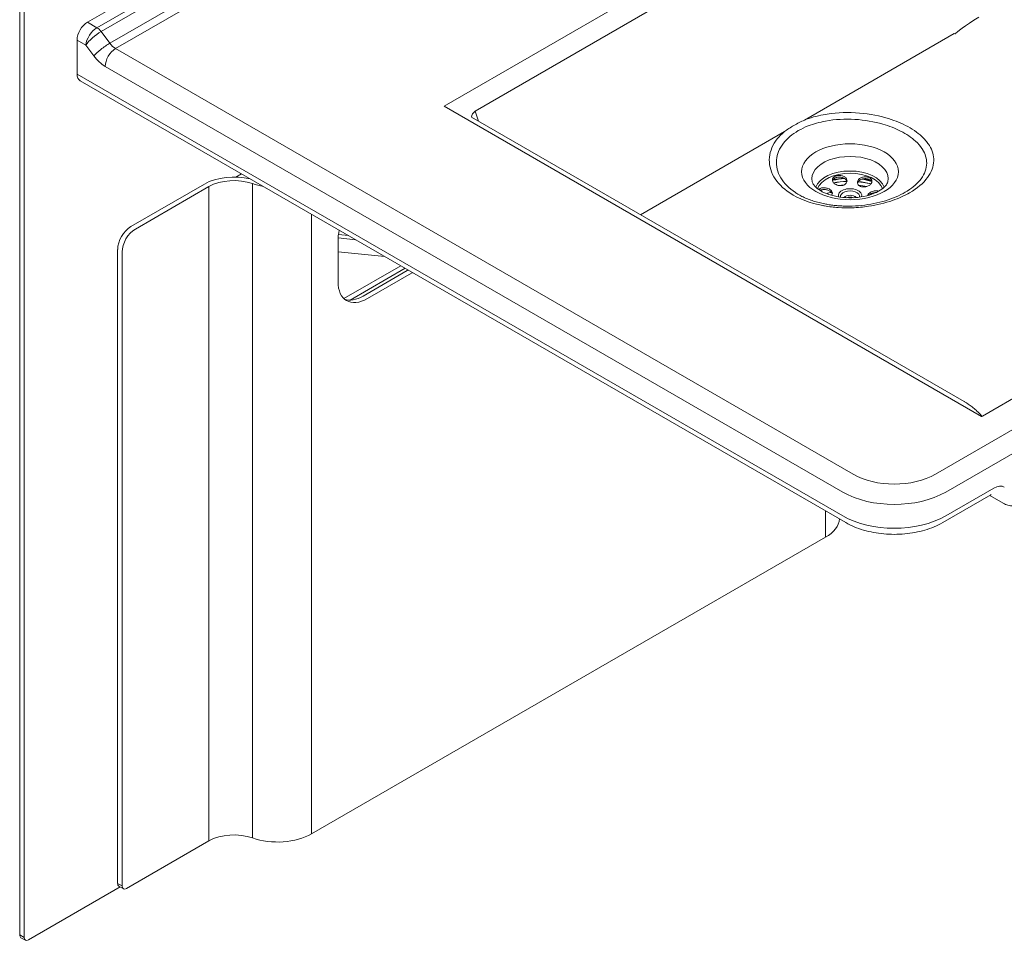
# Model space of a CAD drawing. Units: millimetres. Extents: x 0 to 5460, y 0 to 3861.
# Drawn here: x 4032 to 4505, y 800 to 1243 of the extents above; entities that cross this region are included whole.
import ezdxf

# ---------------------------------------------------------------- set-up
doc = ezdxf.new("R2010")
doc.units = ezdxf.units.MM
doc.header["$LTSCALE"] = 13
for name, color, linetype, lineweight, true_color in [('Sketch Geometry(ISO)', 7, 'Continuous', 20, 0x262659), ('Visible Edges(ISO)', 7, 'Continuous', 20, 0x262659), ('Visible Tangent Edges(ISO)', 7, 'Continuous', 20, 0x1a1a3e)]:
    doc.layers.add(name, color=color, linetype=linetype, lineweight=lineweight, true_color=true_color)

msp = doc.modelspace()

# ---------------------------------------------------------------- linework, layer by layer
at = {"layer": 'Sketch Geometry(ISO)'}
msp.add_line((4249.05, 1195.71), (4485.73, 1059.06), dxfattribs=at)
at = {"layer": 'Visible Edges(ISO)'}
for p, q in [((4032.11, 802.88), (4032.11, 2038.24)), ((4034.23, 2037.01), (4034.23, 801.65)), ((4064.63, 1241.33), (4336.32, 1398.19)), ((4059.68, 1232.76), (4059.68, 1216.43)), ((4494.58, 1052.12), (4798.24, 1227.44)), ((4428.83, 1000.94), (4061.13, 1213.23)), ((4135.91, 1166.95), (4138.6, 1168.5)), ((4120.88, 1163.58), (4085.53, 1143.17)), ((4123, 1162.36), (4087.65, 1141.95)), ((4184.99, 1116.7), (4184.99, 1136.3)), ((4079.16, 1132.15), (4079.16, 827.6)), ((4081.28, 826.37), (4081.28, 1130.92)), ((4184.99, 1130.95), (4207.47, 1128.74)), ((4187.83, 1108.53), (4215.15, 1124.31)), ((4217.27, 1123.08), (4190.86, 1107.84)), ((4197.01, 1109.76), (4218.23, 1122.01)), ((4220.35, 1120.79), (4199.13, 1108.54)), ((4475.43, 1000.94), (4498.55, 1014.29)), ((4497.98, 1013.96), (4504.51, 1010.19)), ((4419.09, 993.85), (4172.26, 851.34)), ((4123, 848.01), (4083.41, 825.15)), ((4036.35, 800.43), (4080.41, 825.86)), ((4081.91, 825), (4079.78, 826.22)), ((4034.85, 800.28), (4032.73, 801.5))]:
    msp.add_line(p, q, dxfattribs=at)
for centre, major_axis, ratio, start_param, end_param in [((4064.63, 1235.62), (-3.5, -6.06), 0.57735, 3.926991, 5.497787), ((4064.63, 1219.29), (-3.5, -6.06), 0.57735, 5.497787, 6.283185), ((4135.02, 1155.42), (-20, 0), 0.57735, 4.310099, 5.497787), ((4135.02, 1155.42), (-17, 0), 0.57735, 4.160353, 5.497787), ((4156, 1175.08), (-23, 0), 0.57735, 1.01876, 1.268707), ((4430.91, 1153.15), (23.09, 0), 0.57735, 1.69839, 1.931281), ((4430.91, 1153.15), (23.09, 0), 0.57735, 1.119296, 1.306392), ((4430.91, 1149.89), (23.09, 0), 0.57735, 2.158746, 2.233657), ((4430.91, 1149.89), (23.09, 0), 0.57735, 1.701882, 1.802591), ((4430.91, 1149.89), (23.09, 0), 0.57735, 1.217615, 1.392322), ((4431.52, 1171.85), (34.1, 1.35), 0.552013, 4.309829, 4.336178), ((4430.91, 1156.42), (3.09, 0), 0.57735, 0.387334, 2.754259), ((4430.91, 1156.42), (3, 0), 0.57735, 0.394601, 2.746992), ((4430.91, 1155.6), (-3, 0), 0.57735, 4.098238, 5.32654), ((4085.53, 1135.82), (-4.5, -7.79), 0.57735, 3.926991, 5.497787), ((4087.65, 1134.6), (4.5, 7.79), 0.57735, 0.785398, 2.356194), ((4199.13, 1144.46), (-10, -17.32), 0.57735, 5.204567, 5.497787), ((4218.23, 1138.34), (-10, -17.32), 0.57735, 0.785398, 0.816634), ((4220.35, 1137.12), (10, 17.32), 0.57735, 3.926991, 3.958227), ((4199.13, 1124.87), (-10, -17.32), 0.57735, 5.497787, 7.068583), ((4197.01, 1126.09), (-10, -17.32), 0.57735, 0.106266, 0.785398), ((4402.83, 1003.24), (23, 0), 0.57735, 5.497787, 6.241166), ((4135.02, 841.07), (-17, 0), 0.57735, 4.160353, 5.497787), ((4156, 860.73), (-23, 0), 0.57735, 1.01876, 2.356194), ((4081.28, 828.82), (-1.5, -2.6), 0.57735, 5.497787, 6.283185), ((4083.41, 827.6), (-1.5, -2.6), 0.57735, 5.497787, 7.068583), ((4034.23, 804.1), (-1.5, -2.6), 0.57735, 5.497787, 6.283185), ((4036.35, 802.88), (-1.5, -2.6), 0.57735, 5.497787, 7.068583)]:
    msp.add_ellipse(centre, major_axis=major_axis, ratio=ratio, start_param=start_param, end_param=end_param, dxfattribs=at)
for points, knots in [([(4412.76, 1164.67), (4412.87, 1164.24), (4413.09, 1163.74), (4414.01, 1162.46), (4414.81, 1161.67), (4416.91, 1160.21), (4418.17, 1159.55), (4421.09, 1158.39), (4422.77, 1157.91), (4426.38, 1157.22), (4428.33, 1157.02), (4432.27, 1156.95), (4434.26, 1157.08), (4438.04, 1157.66), (4439.82, 1158.11), (4442.97, 1159.23), (4444.34, 1159.89), (4446.53, 1161.28), (4447.36, 1162.01), (4448.55, 1163.38), (4448.87, 1164.01), (4449.04, 1164.58), (4449.06, 1164.62), (4449.07, 1164.67)], [1.817683, 1.817683, 1.817683, 1.817683, 2.064789, 2.064789, 2.365392, 2.365392, 2.639981, 2.639981, 2.921307, 2.921307, 3.210025, 3.210025, 3.501825, 3.501825, 3.791568, 3.791568, 4.074421, 4.074421, 4.349454, 4.349454, 4.636422, 4.636422, 4.663572, 4.663572, 4.663572, 4.663572]), ([(4429.44, 1165.45), (4429.49, 1165.2), (4429.48, 1164.92), (4429.33, 1164.39), (4429.2, 1164.14), (4428.85, 1163.71), (4428.62, 1163.5), (4428.06, 1163.16), (4427.73, 1163.03), (4427.09, 1162.86), (4426.72, 1162.81), (4425.97, 1162.81), (4425.58, 1162.85), (4424.89, 1163.01), (4424.53, 1163.14), (4423.87, 1163.46), (4423.57, 1163.65), (4422.99, 1164.16), (4422.72, 1164.52), (4422.44, 1165.27), (4422.44, 1165.66), (4422.66, 1166.35), (4422.9, 1166.69), (4423.59, 1167.24), (4424.05, 1167.45), (4425.01, 1167.7), (4425.57, 1167.76), (4426.67, 1167.68), (4427.22, 1167.54), (4428.14, 1167.15), (4428.56, 1166.87), (4429.18, 1166.2), (4429.37, 1165.82), (4429.44, 1165.45)], [0, 0, 0, 0, 0.107917, 0.107917, 0.215834, 0.215834, 0.321831, 0.321831, 0.427828, 0.427828, 0.533825, 0.533825, 0.639822, 0.639822, 0.747739, 0.747739, 0.855656, 0.855656, 1.0155, 1.0155, 1.175345, 1.175345, 1.333952, 1.333952, 1.492558, 1.492558, 1.651164, 1.651164, 1.809771, 1.809771, 1.969616, 1.969616, 2.12946, 2.12946, 2.12946, 2.12946]), ([(4429.42, 1164.72), (4429.34, 1165.06), (4429.15, 1165.4), (4428.56, 1166.04), (4428.14, 1166.32), (4427.22, 1166.71), (4426.67, 1166.85), (4425.57, 1166.93), (4425.01, 1166.88), (4424.05, 1166.62), (4423.59, 1166.41), (4422.9, 1165.86), (4422.66, 1165.53), (4422.54, 1165.15), (4422.53, 1165.12), (4422.52, 1165.09)], [0.0135019, 0.0135019, 0.0135019, 0.0135019, 0.1598447, 0.1598447, 0.3196893, 0.3196893, 0.4782958, 0.4782958, 0.6369022, 0.6369022, 0.7955087, 0.7955087, 0.9541151, 0.9541151, 0.967942, 0.967942, 0.967942, 0.967942]), ([(4440.04, 1162.9), (4439.75, 1162.73), (4439.41, 1162.57), (4438.69, 1162.32), (4438.31, 1162.24), (4437.6, 1162.16), (4437.22, 1162.16), (4436.5, 1162.25), (4436.16, 1162.34), (4435.58, 1162.58), (4435.31, 1162.74), (4434.86, 1163.14), (4434.69, 1163.37), (4434.47, 1163.83), (4434.41, 1164.1), (4434.41, 1164.64), (4434.48, 1164.91), (4434.77, 1165.51), (4435.06, 1165.87), (4435.85, 1166.45), (4436.34, 1166.68), (4437.34, 1166.96), (4437.91, 1167.03), (4439, 1166.99), (4439.52, 1166.87), (4440.38, 1166.52), (4440.76, 1166.26), (4441.27, 1165.64), (4441.4, 1165.28), (4441.42, 1164.57), (4441.3, 1164.19), (4440.82, 1163.48), (4440.45, 1163.15), (4440.04, 1162.9)], [0, 0, 0, 0, 0.107917, 0.107917, 0.215834, 0.215834, 0.321831, 0.321831, 0.427828, 0.427828, 0.533825, 0.533825, 0.639822, 0.639822, 0.747739, 0.747739, 0.855656, 0.855656, 1.0155, 1.0155, 1.175345, 1.175345, 1.333952, 1.333952, 1.492558, 1.492558, 1.651164, 1.651164, 1.809771, 1.809771, 1.969616, 1.969616, 2.12946, 2.12946, 2.12946, 2.12946]), ([(4441.36, 1164.47), (4441.29, 1164.7), (4441.18, 1164.92), (4440.76, 1165.43), (4440.38, 1165.69), (4439.52, 1166.04), (4439, 1166.16), (4437.91, 1166.2), (4437.34, 1166.13), (4436.34, 1165.85), (4435.85, 1165.62), (4435.06, 1165.04), (4434.77, 1164.68), (4434.54, 1164.2), (4434.49, 1164.07), (4434.46, 1163.94)], [0.3759976, 0.3759976, 0.3759976, 0.3759976, 0.4782958, 0.4782958, 0.6369022, 0.6369022, 0.7955087, 0.7955087, 0.9541151, 0.9541151, 1.1139598, 1.1139598, 1.2738044, 1.2738044, 1.3281503, 1.3281503, 1.3281503, 1.3281503]), ([(4440.86, 1163.58), (4439.75, 1163.88), (4438.61, 1164.14), (4436.57, 1164.48), (4435.7, 1164.6), (4434.81, 1164.69)], [5.7580468, 5.7580468, 5.7580468, 5.7580468, 5.91716, 5.91716, 6.0339885, 6.0339885, 6.0339885, 6.0339885]), ([(4415.82, 1160.97), (4415.88, 1161.03), (4415.95, 1161.09), (4416.31, 1161.4), (4416.73, 1161.58), (4417.63, 1161.8), (4418.17, 1161.84), (4419.27, 1161.75), (4419.83, 1161.62), (4420.32, 1161.43)], [1.6126823, 1.6126823, 1.6126823, 1.6126823, 1.6511644, 1.6511644, 1.8097709, 1.8097709, 1.9696155, 1.9696155, 2.1294602, 2.1294602, 2.1294602, 2.1294602]), ([(4420.32, 1160.6), (4419.83, 1160.79), (4419.27, 1160.92), (4418.17, 1161.01), (4417.63, 1160.97), (4416.9, 1160.79), (4416.64, 1160.7), (4416.41, 1160.58)], [0, 0, 0, 0, 0.1598447, 0.1598447, 0.3196893, 0.3196893, 0.4173301, 0.4173301, 0.4173301, 0.4173301]), ([(4420.32, 1161.43), (4420.65, 1161.3), (4420.98, 1161.13), (4421.55, 1160.74), (4421.8, 1160.53), (4422.16, 1160.1), (4422.31, 1159.86), (4422.47, 1159.39), (4422.49, 1159.16), (4422.42, 1158.75), (4422.33, 1158.55), (4422.11, 1158.3), (4422.04, 1158.24), (4421.97, 1158.18)], [0, 0, 0, 0, 0.107917, 0.107917, 0.2158341, 0.2158341, 0.321831, 0.321831, 0.4278279, 0.4278279, 0.5338248, 0.5338248, 0.5749504, 0.5749504, 0.5749504, 0.5749504]), ([(4422.4, 1158.76), (4422.4, 1158.77), (4422.39, 1158.79), (4422.31, 1159.04), (4422.16, 1159.27), (4421.8, 1159.7), (4421.55, 1159.92), (4420.98, 1160.3), (4420.65, 1160.47), (4420.32, 1160.6)], [1.8014119, 1.8014119, 1.8014119, 1.8014119, 1.8076292, 1.8076292, 1.9136261, 1.9136261, 2.0215432, 2.0215432, 2.1294602, 2.1294602, 2.1294602, 2.1294602]), ([(4431.98, 1153), (4434, 1153.06), (4436.01, 1153.22), (4439.99, 1153.72), (4441.94, 1154.06), (4445.72, 1154.91), (4447.55, 1155.42), (4451.03, 1156.58), (4452.67, 1157.23), (4455.72, 1158.65), (4457.13, 1159.41), (4458.39, 1160.21)], [0, 0, 0, 0, 0.652584, 0.652584, 1.305168, 1.305168, 1.957753, 1.957753, 2.610337, 2.610337, 3.262921, 3.262921, 3.262921, 3.262921]), ([(4439.38, 1158.05), (4439.43, 1158.23), (4439.52, 1158.44), (4439.81, 1158.86), (4440.02, 1159.08), (4440.49, 1159.45), (4440.79, 1159.64), (4441.46, 1159.96), (4441.82, 1160.08), (4442.69, 1160.3), (4443.25, 1160.37), (4444.15, 1160.34), (4444.5, 1160.29), (4444.81, 1160.21)], [0.4381499, 0.4381499, 0.4381499, 0.4381499, 0.5338248, 0.5338248, 0.6398217, 0.6398217, 0.7477387, 0.7477387, 0.8556558, 0.8556558, 1.0155004, 1.0155004, 1.125366, 1.125366, 1.125366, 1.125366]), ([(4443.5, 1159.53), (4443.05, 1159.52), (4442.59, 1159.45), (4441.82, 1159.26), (4441.46, 1159.13), (4440.79, 1158.81), (4440.49, 1158.63), (4440.17, 1158.37), (4440.09, 1158.3), (4440.01, 1158.22)], [1.1426145, 1.1426145, 1.1426145, 1.1426145, 1.2738044, 1.2738044, 1.3817215, 1.3817215, 1.4896385, 1.4896385, 1.5282945, 1.5282945, 1.5282945, 1.5282945]), ([(4406.2, 1158.51), (4406.89, 1158.11), (4407.62, 1157.73), (4409.13, 1157), (4409.92, 1156.66), (4411.56, 1156.01), (4412.42, 1155.7), (4414.17, 1155.14), (4415.07, 1154.88), (4416.93, 1154.41), (4417.87, 1154.19), (4418.84, 1154.01)], [14.186798, 14.186798, 14.186798, 14.186798, 14.526624, 14.526624, 14.866449, 14.866449, 15.206275, 15.206275, 15.546101, 15.546101, 15.885927, 15.885927, 15.885927, 15.885927]), ([(4419.68, 1153.85), (4420.46, 1153.71), (4421.26, 1153.59), (4422.86, 1153.38), (4423.67, 1153.29), (4425.31, 1153.14), (4426.13, 1153.08), (4427.79, 1153), (4428.63, 1152.98), (4430.3, 1152.96), (4431.14, 1152.97), (4431.98, 1153)], [0, 0, 0, 0, 0.271508, 0.271508, 0.543017, 0.543017, 0.814525, 0.814525, 1.086034, 1.086034, 1.357542, 1.357542, 1.357542, 1.357542]), ([(4493.97, 1051.94), (4493.97, 1051.94), (4493.97, 1051.94), (4494.02, 1051.94), (4494.06, 1051.95), (4494.16, 1051.96), (4494.2, 1051.97), (4494.35, 1052.01), (4494.46, 1052.05), (4494.58, 1052.12)], [-0.00027388, -0.00027388, -0.00027388, -0.00027388, 0, 0, 0.01403964, 0.01403964, 0.02880929, 0.02880929, 0.06336769, 0.06336769, 0.06336769, 0.06336769]), ([(4498.55, 1014.29), (4498.64, 1014.34), (4498.71, 1014.37), (4498.73, 1014.38), (4498.73, 1014.38), (4498.73, 1014.38)], [0, 0, 0, 0, 0.1570796, 0.1570796, 0.1841967, 0.1841967, 0.1841967, 0.1841967]), ([(4504.51, 1010.19), (4505.22, 1009.77), (4505.99, 1009.46), (4507.53, 1009.06), (4508.3, 1008.97), (4509.78, 1008.95), (4510.48, 1009.03), (4511.8, 1009.29), (4512.41, 1009.48), (4513.56, 1009.94), (4514.1, 1010.2), (4514.6, 1010.49)], [2.3561945, 2.3561945, 2.3561945, 2.3561945, 2.5132741, 2.5132741, 2.6703538, 2.6703538, 2.8274334, 2.8274334, 2.984513, 2.984513, 3.1415927, 3.1415927, 3.1415927, 3.1415927]), ([(4428.83, 1000.94), (4431.45, 999.42), (4434.36, 998.22), (4440.52, 996.4), (4443.78, 995.8), (4450.43, 995.19), (4453.82, 995.19), (4460.47, 995.8), (4463.73, 996.4), (4469.9, 998.22), (4472.8, 999.42), (4475.43, 1000.94)], [4.712389, 4.712389, 4.712389, 4.712389, 5.026548, 5.026548, 5.340708, 5.340708, 5.654867, 5.654867, 5.969026, 5.969026, 6.283185, 6.283185, 6.283185, 6.283185])]:
    msp.add_open_spline(points, degree=3, knots=knots, dxfattribs=at)
msp.add_open_spline([(4429.39, 1164.85), (4427.24, 1164.77), (4425.12, 1164.51), (4423.1, 1164.09)], degree=3, dxfattribs=at)
at = {"layer": 'Visible Tangent Edges(ISO)'}
for p, q in [((4336.1, 1392.76), (4069.23, 1238.68)), ((4336.27, 1389.89), (4071.2, 1236.85)), ((4335.27, 1381.24), (4075.38, 1231.2)), ((4334.92, 1376.89), (4078.14, 1228.64)), ((4540.48, 1376.79), (4235.9, 1200.94)), ((4535.39, 1362.94), (4250.85, 1198.66)), ((4069.23, 1238.68), (4064.63, 1241.33)), ((4846.69, 1240.52), (4471.93, 1024.15)), ((4075.38, 1231.2), (4071.2, 1236.85)), ((4480.9, 1235.83), (4408.99, 1194.32)), ((4059.68, 1232.76), (4063.85, 1230.36)), ((4063.85, 1230.36), (4067.68, 1225.18)), ((4476.88, 1015.57), (4851.64, 1231.94)), ((4432.33, 1024.15), (4078.14, 1228.64)), ((4073.19, 1220.06), (4427.38, 1015.57)), ((4427.38, 1004.14), (4059.68, 1216.43)), ((4493.97, 1051.94), (4235.9, 1200.94)), ((4252.53, 1193.71), (4250.85, 1198.66)), ((4399.36, 1188.75), (4330.23, 1148.84)), ((4143.94, 849.42), (4143.94, 1163.78)), ((4123, 848.01), (4123, 1162.36)), ((4172.26, 851.34), (4172.26, 1149.06)), ((4185.04, 1137.66), (4193.44, 1136.84)), ((4185.21, 1139.28), (4190.03, 1138.81)), ((4500, 1017.49), (4476.88, 1004.14)), ((4419.09, 993.85), (4419.09, 1006.56)), ((4081.28, 826.37), (4079.16, 827.6)), ((4034.23, 801.65), (4032.11, 802.88))]:
    msp.add_line(p, q, dxfattribs=at)
for centre, major_axis, ratio, start_param, end_param in [((4494.56, 1244.05), (13.02, 8.33), 0.047945, 1.682897, 3.091233), ((4068.8, 1233.21), (-3.92, -5.82), 0.525343, 3.963432, 5.534228), ((4068.8, 1233.21), (5.41, 4.46), 0.227073, 0.934272, 2.505068), ((4069.23, 1234.6), (-2.5, 4.33), 0.57735, 4.907197, 5.497787), ((4481.27, 1241.31), (-6.8, 1.67), 0.780737, 1.706781, 1.800209), ((4072.63, 1228.04), (5.63, 4.16), 0.158056, 0.946286, 2.517083), ((4078.14, 1234.35), (-3.5, 6.06), 0.57735, 1.765604, 2.356194), ((4073.19, 1231.5), (7, -12.12), 0.57735, 4.907197, 5.497787), ((4078.14, 1222.92), (3.5, 6.06), 0.57735, 0.785398, 2.356194), ((4255.78, 1196.31), (-6.63, -2.24), 0.655978, 5.306436, 5.928927), ((4430.91, 1166.23), (18.36, 0), 0.57735, 6.135333, 9.57263), ((4430.91, 1160.13), (-16.8, 0), 0.57735, 3.344248, 6.08053), ((4430.91, 1159.49), (15.99, 0), 0.57735, 0.206334, 2.935258), ((4430.91, 1152.99), (23, 0), 0.57735, 1.684495, 1.939414), ((4430.91, 1153.15), (-23.2, 0), 0.57735, 4.844068, 5.068589), ((4430.91, 1151.68), (-23, 0), 0.57735, 4.780105, 5.062045), ((4430.91, 1151.68), (-23, 0), 0.57735, 4.262613, 4.539598), ((4430.91, 1152.99), (23, 0), 0.57735, 1.107637, 1.326545), ((4430.91, 1153.15), (-23.2, 0), 0.57735, 4.267152, 4.442022), ((4430.91, 1147.77), (22.37, 0), 0.57735, 1.986032, 2.096349), ((4430.91, 1158.08), (-5.65, 0), 0.57735, 2.936293, 6.488485), ((4430.91, 1157.63), (4.57, 0), 0.57735, 6.146933, 9.56103), ((4430.91, 1147.77), (22.37, 0), 0.57735, 1.045243, 1.076639), ((4452.13, 1035.58), (-28, 0), 0.57735, 0.785398, 2.356194), ((4500, 1009.33), (5, 8.66), 0.57735, 0, 0.785398), ((4452.13, 1029.86), (35, 0), 0.57735, 3.926991, 5.497787), ((4452.13, 1018.43), (-35, 0), 0.57735, 0.785398, 2.356194)]:
    msp.add_ellipse(centre, major_axis=major_axis, ratio=ratio, start_param=start_param, end_param=end_param, dxfattribs=at)
msp.add_ellipse((4430.91, 1169.48), major_axis=(23.25, 0), ratio=0.57735, dxfattribs=at)
for points, knots in [([(4468.67, 1182.61), (4467.79, 1183.93), (4466.68, 1185.21), (4463.25, 1188.38), (4460.6, 1190.18), (4454.71, 1193.17), (4451.55, 1194.4), (4443.56, 1196.69), (4438.54, 1197.55), (4428.26, 1198.12), (4422.98, 1197.81), (4414.86, 1196.28), (4411.8, 1195.42), (4408.99, 1194.32)], [0, 0, 0, 0, 0.76719, 0.76719, 1.994694, 1.994694, 3.121959, 3.121959, 4.653099, 4.653099, 6.22899, 6.22899, 7.257976, 7.257976, 7.257976, 7.257976]), ([(4408.99, 1194.32), (4407.24, 1193.52), (4405.54, 1192.66), (4402.31, 1190.79), (4400.78, 1189.79), (4399.36, 1188.75)], [0, 0, 0, 0, 0.682166, 0.682166, 1.370218, 1.370218, 1.370218, 1.370218]), ([(4410.85, 1191.5), (4413.42, 1192.5), (4416.22, 1193.29), (4423.66, 1194.66), (4428.49, 1194.92), (4437.89, 1194.36), (4442.46, 1193.56), (4449.75, 1191.44), (4452.64, 1190.31), (4458.01, 1187.58), (4460.43, 1185.94), (4463.58, 1183.05), (4464.6, 1181.88), (4465.41, 1180.68)], [-7.257976, -7.257976, -7.257976, -7.257976, -6.22899, -6.22899, -4.653099, -4.653099, -3.121959, -3.121959, -1.994694, -1.994694, -0.76719, -0.76719, 0, 0, 0, 0]), ([(4399.36, 1188.75), (4398.06, 1187.66), (4396.91, 1186.49), (4393.78, 1182.53), (4392.5, 1179.51), (4391.89, 1173.28), (4392.62, 1170.07), (4396.02, 1164.2), (4398.64, 1161.54), (4406.27, 1156.49), (4411.75, 1154.39), (4417.79, 1153.24)], [8.627856, 8.627856, 8.627856, 8.627856, 9.306446, 9.306446, 10.825938, 10.825938, 12.398084, 12.398084, 13.936173, 13.936173, 15.885927, 15.885927, 15.885927, 15.885927]), ([(4402.04, 1186.41), (4403.24, 1187.42), (4404.59, 1188.38), (4407.54, 1190.09), (4409.15, 1190.83), (4410.85, 1191.5)], [-1.370218, -1.370218, -1.370218, -1.370218, -0.682166, -0.682166, 0, 0, 0, 0]), ([(4406.2, 1158.51), (4405.67, 1158.82), (4405.15, 1159.14), (4401.56, 1161.51), (4399.16, 1163.94), (4396.02, 1169.3), (4395.32, 1172.23), (4395.83, 1177.93), (4396.97, 1180.71), (4399.81, 1184.34), (4400.85, 1185.41), (4402.04, 1186.41)], [-14.186798, -14.186798, -14.186798, -14.186798, -13.936173, -13.936173, -12.398084, -12.398084, -10.825938, -10.825938, -9.306446, -9.306446, -8.627856, -8.627856, -8.627856, -8.627856]), ([(4469, 1182.1), (4468.95, 1182.19), (4468.89, 1182.27), (4468.78, 1182.44), (4468.73, 1182.53), (4468.67, 1182.61)], [0, 0, 0, 0, 0.04881253, 0.04881253, 0.09762507, 0.09762507, 0.09762507, 0.09762507]), ([(4465.41, 1180.68), (4465.47, 1180.6), (4465.52, 1180.52), (4465.62, 1180.37), (4465.67, 1180.29), (4465.71, 1180.22)], [-0.09762507, -0.09762507, -0.09762507, -0.09762507, -0.04881253, -0.04881253, 0, 0, 0, 0]), ([(4465.71, 1180.22), (4466.39, 1179.14), (4466.89, 1178.04), (4467.56, 1175.8), (4467.72, 1174.67), (4467.71, 1173.54)], [-1.357542, -1.357542, -1.357542, -1.357542, -0.678771, -0.678771, 0, 0, 0, 0]), ([(4471.12, 1174.78), (4471.15, 1176.02), (4470.99, 1177.26), (4470.27, 1179.71), (4469.73, 1180.92), (4469, 1182.1)], [0, 0, 0, 0, 0.678771, 0.678771, 1.357542, 1.357542, 1.357542, 1.357542]), ([(4431.97, 1152.17), (4434.57, 1152.26), (4437.17, 1152.49), (4443.79, 1153.47), (4447.73, 1154.42), (4454.33, 1156.73), (4457.09, 1157.98), (4463.2, 1161.51), (4466.14, 1164), (4470.04, 1169.26), (4471.06, 1172.02), (4471.12, 1174.78)], [0, 0, 0, 0, 0.782827, 0.782827, 2.03535, 2.03535, 3.071968, 3.071968, 4.631473, 4.631473, 6.137473, 6.137473, 6.137473, 6.137473]), ([(4467.71, 1173.54), (4467.67, 1171.02), (4466.76, 1168.51), (4463.44, 1164), (4461.19, 1161.98), (4458.39, 1160.21)], [-6.137473, -6.137473, -6.137473, -6.137473, -4.631473, -4.631473, -3.262921, -3.262921, -3.262921, -3.262921]), ([(4417.79, 1153.24), (4417.94, 1153.21), (4418.09, 1153.18), (4418.4, 1153.12), (4418.55, 1153.09), (4418.71, 1153.07)], [0, 0, 0, 0, 0.04881253, 0.04881253, 0.09762507, 0.09762507, 0.09762507, 0.09762507]), ([(4418.71, 1153.07), (4420.83, 1152.69), (4423.02, 1152.43), (4427.47, 1152.13), (4429.72, 1152.1), (4431.97, 1152.17)], [0, 0, 0, 0, 0.678771, 0.678771, 1.357542, 1.357542, 1.357542, 1.357542]), ([(4485.73, 1059.06), (4485.78, 1059.04), (4485.82, 1059.02), (4487.11, 1058.26), (4488.33, 1057.42), (4490.17, 1055.99), (4490.79, 1055.47), (4492.03, 1054.38), (4492.65, 1053.81), (4493.46, 1052.97), (4493.7, 1052.71), (4493.95, 1052.34), (4494.01, 1052.24), (4494.05, 1052.08), (4494.05, 1052.03), (4494, 1051.97), (4493.99, 1051.96), (4493.97, 1051.94)], [13.802467, 13.802467, 13.802467, 13.802467, 13.830253, 13.830253, 14.640221, 14.640221, 15.063341, 15.063341, 15.486462, 15.486462, 15.672586, 15.672586, 15.749725, 15.749725, 15.794, 15.794, 15.812357, 15.812357, 15.812357, 15.812357])]:
    msp.add_open_spline(points, degree=3, knots=knots, dxfattribs=at)

doc.saveas('drawing.dxf')
